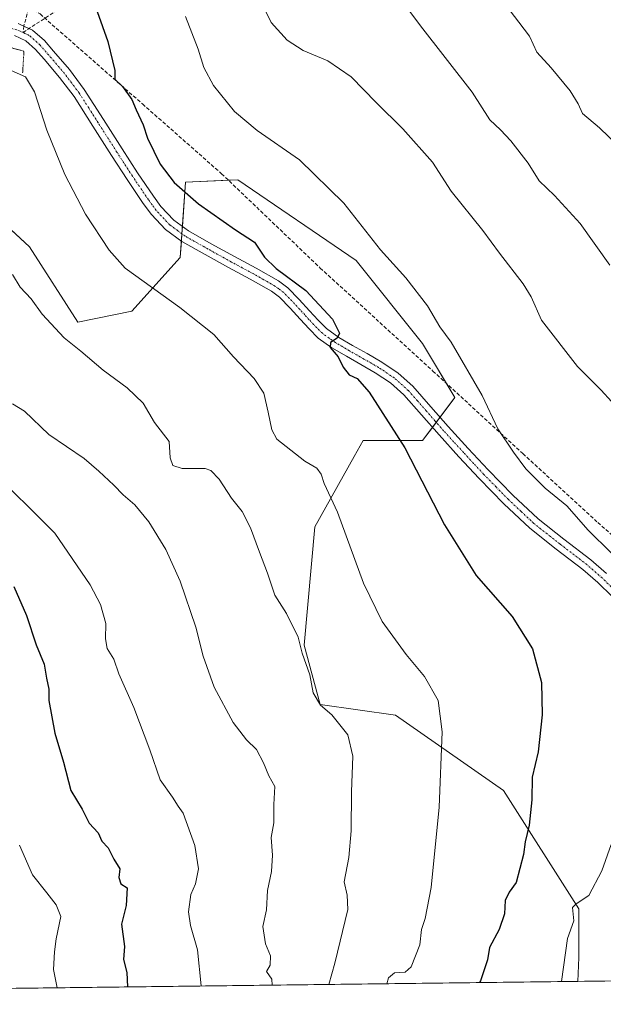
# Model space of a CAD drawing. Units: metres. Extents: x 583445 to 586894, y 4738190 to 4740546.
# Drawn here: x 583849 to 584011, y 4738190 to 4738464 of the extents above; entities that cross this region are included whole.
import ezdxf

# ---------------------------------------------------------------- set-up
doc = ezdxf.new("R2010")
doc.units = ezdxf.units.M
doc.header["$MEASUREMENT"] = 0
for name, pattern in [('TRAZO_Y_PUNTO', [1, 0.5, -0.25, 0, -0.25]), ('TRAZOS2', [0.375, 0.25, -0.125]), ('TRAZOSX2', [1.5, 1, -0.5])]:
    doc.linetypes.add(name, pattern=pattern)
for name, color, linetype, lineweight in [('Comarca CxS', 133, 'Continuous', 0), ('Comunidad Autónoma CxS', 142, 'Continuous', 0), ('Curva de nivel maestra', 36, 'Continuous', 30), ('Curva de nivel normal', 36, 'Continuous', 0), ('Entidad de ámbito territorial CxS', 92, 'Continuous', 0), ('Matorral', 135, 'Continuous', 0), ('Matorral CxS', 135, 'Continuous', 0), ('Municipio CxS', 142, 'Continuous', 0), ('Muro lineal', 1, 'TRAZOSX2', 13), ('Pastizal CxS', 92, 'Continuous', 0), ('Pista no pavimentada', 254, 'Continuous', 13), ('Pista no pavimentada Cxs', 254, 'Continuous', 0), ('Pista pavimentada eje', 135, 'TRAZO_Y_PUNTO', 0), ('Provincia CxS', 1, 'Continuous', 0), ('Puente lineal', 2, 'TRAZOS2', 0), ('Senda', 19, 'TRAZOSX2', 0)]:
    doc.layers.add(name, color=color, linetype=linetype, lineweight=lineweight)

# ---------------------------------------------------------------- blocks, each defined once
blk = doc.blocks.new('*U154')
at = {"layer": 'Matorral CxS', "color": 135, "linetype": 'Continuous', "lineweight": 0}
blk.add_polyline3d([(583831.89, 4738419.06, 1065.87), (583851.34, 4738401.1, 1066.68), (583864.81, 4738380.14, 1066.04), (583879.77, 4738383.14, 1068.58), (583893.24, 4738398.1, 1072.48), (583894.74, 4738419.06, 1075.27), (583909.21, 4738419.73, 1078.02), (583942.13, 4738397.28, 1079.14), (583942.13, 4738397.28, 1079.14), (583960.57, 4738374.15, 1079.12), (583969.55, 4738359.19, 1078.41), (583960.57, 4738347.21, 1075.82), (583944.11, 4738347.21, 1073.02), (583941.61, 4738342.76, 1071.89), (583930.64, 4738323.27, 1068.38), (583927.65, 4738290.34, 1065.25), (583932.14, 4738273.87, 1065.11), (583953.09, 4738270.88, 1068.68), (583983.01, 4738249.92, 1073.46), (584003.96, 4738216.99, 1079.79), (584003.96, 4738203.52, 1080.54), (584003.7, 4738196.87, 1080.47), (583793.64, 4738194.28, 1041.04)], dxfattribs=at)
blk = doc.blocks.new('*U162')
at = {"layer": 'Curva de nivel normal', "color": 36, "linetype": 'Continuous', "lineweight": 0}
blk.add_polyline3d([(583846.15, 4738333.57, 1055), (583852.22, 4738327.72, 1055), (583858.44, 4738321.51, 1055), (583868.26, 4738307.09, 1055), (583871.09, 4738301.62, 1055), (583872.62, 4738296.31, 1055), (583872.45, 4738292.07, 1055), (583872.97, 4738289.43, 1055), (583874.82, 4738286.42, 1055), (583876.23, 4738282.4, 1055), (583880.38, 4738272.99, 1055), (583884.83, 4738261.24, 1055), (583887.66, 4738252.87, 1055), (583891.12, 4738248.08, 1055), (583892.69, 4738245.6, 1055), (583894.07, 4738243.64, 1055), (583897.27, 4738234.66, 1055), (583898.31, 4738228.15, 1055), (583897.52, 4738223.98, 1055), (583896.22, 4738220.98, 1055), (583895.52, 4738216.16, 1055), (583896.09, 4738212.37, 1055), (583898.06, 4738205.59, 1055), (583899.02, 4738195.58, 1055)], dxfattribs=at)
blk = doc.blocks.new('*U173')
at = {"layer": 'Curva de nivel normal', "color": 36, "linetype": 'Continuous', "lineweight": 0}
blk.add_polyline3d([(583934.51, 4738196.02, 1065), (583936.24, 4738201.92, 1065), (583939.79, 4738216.87, 1065), (583939.67, 4738220.87, 1065), (583938.77, 4738224.54, 1065), (583940.05, 4738231.32, 1065), (583940.77, 4738238.67, 1065), (583940.86, 4738249.54, 1065), (583941.18, 4738259.46, 1065), (583939.78, 4738265.37, 1065), (583935.39, 4738271.01, 1065), (583932.24, 4738273.64, 1065), (583930.21, 4738277.08, 1065), (583929.24, 4738282.06, 1065), (583927.12, 4738288.1, 1065), (583925.97, 4738292.56, 1065), (583922.79, 4738299.09, 1065), (583919.52, 4738304.19, 1065), (583917.49, 4738310.35, 1065), (583915.24, 4738316.16, 1065), (583912.78, 4738322.99, 1065), (583910.42, 4738327.47, 1065), (583907.47, 4738331.22, 1065), (583904.1, 4738336.51, 1065), (583901.79, 4738338.92, 1065), (583900.16, 4738339.49, 1065), (583893.75, 4738339.49, 1065), (583891.18, 4738340.24, 1065), (583890.42, 4738342.41, 1065), (583890.14, 4738346.92, 1065), (583886.13, 4738352.21, 1065), (583882.92, 4738357.58, 1065), (583878.53, 4738361.9, 1065), (583871.83, 4738366.82, 1065), (583865.67, 4738372.1, 1065), (583861.05, 4738375.8, 1065), (583854.92, 4738382.35, 1065), (583851.86, 4738386.62, 1065), (583848.76, 4738389.84, 1065), (583846.67, 4738393.42, 1065)], dxfattribs=at)
blk = doc.blocks.new('*U176')
at = {"layer": 'Curva de nivel normal', "color": 36, "linetype": 'Continuous', "lineweight": 0}
blk.add_polyline3d([(583848.62, 4738234.77, 1045), (583852.2, 4738226.53, 1045), (583856.21, 4738221.5, 1045), (583858.77, 4738218.13, 1045), (583860.11, 4738214.89, 1045), (583858.78, 4738208.68, 1045), (583858.29, 4738205.07, 1045), (583858.08, 4738200.16, 1045), (583859.02, 4738195.08, 1045)], dxfattribs=at)
blk = doc.blocks.new('*U179')
at = {"layer": 'Curva de nivel normal', "color": 36, "linetype": 'Continuous', "lineweight": 0}
blk.add_polyline3d([(583950.61, 4738196.22, 1070), (583951.12, 4738197.84, 1070), (583952.74, 4738199.27, 1070), (583955.73, 4738199.39, 1070), (583957.4, 4738200.9, 1070), (583959.82, 4738206.98, 1070), (583960.29, 4738211.32, 1070), (583961.3, 4738214.32, 1070), (583962.99, 4738222.98, 1070), (583965.17, 4738245.27, 1070), (583966.03, 4738266.28, 1070), (583964.87, 4738274.94, 1070), (583961.07, 4738281.63, 1070), (583956.01, 4738287.7, 1070), (583949.34, 4738296.9, 1070), (583944.16, 4738307.57, 1070), (583936.96, 4738327.34, 1070), (583933.23, 4738335.29, 1070), (583932.4, 4738337.91, 1070), (583931.23, 4738339.51, 1070), (583927.83, 4738341.44, 1070), (583920.09, 4738347.63, 1070), (583918.67, 4738350.22, 1070), (583917.66, 4738355.13, 1070), (583916.45, 4738360.4, 1070), (583913.76, 4738364.5, 1070), (583908.04, 4738370.5, 1070), (583902.6, 4738376.69, 1070), (583893.12, 4738384.21, 1070), (583877.94, 4738395.15, 1070), (583873.53, 4738400.13, 1070), (583866.93, 4738410.16, 1070), (583861.16, 4738421.16, 1070), (583856.23, 4738433.46, 1070), (583852.8, 4738444.14, 1070), (583850.25, 4738448.36, 1070), (583846.25, 4738450.07, 1070)], dxfattribs=at)
blk = doc.blocks.new('*U183')
at = {"layer": 'Curva de nivel normal', "color": 36, "linetype": 'Continuous', "lineweight": 0}
blk.add_polyline3d([(583846.69, 4738357.44, 1060), (583849.96, 4738355.37, 1060), (583856.78, 4738348.86, 1060), (583866.52, 4738342.27, 1060), (583870.6, 4738338.68, 1060), (583874.76, 4738334.84, 1060), (583877.42, 4738332.15, 1060), (583880.68, 4738329.36, 1060), (583884.56, 4738324.62, 1060), (583889.25, 4738316.96, 1060), (583893.2, 4738308.16, 1060), (583897.62, 4738295.33, 1060), (583899.59, 4738287.24, 1060), (583902.68, 4738278.64, 1060), (583907.98, 4738268.86, 1060), (583911.66, 4738263.98, 1060), (583914.4, 4738261.32, 1060), (583916.38, 4738257.62, 1060), (583917.86, 4738253.98, 1060), (583919.57, 4738251.04, 1060), (583919.27, 4738246.06, 1060), (583919.22, 4738240.95, 1060), (583918.54, 4738236.86, 1060), (583918.86, 4738231.91, 1060), (583918.58, 4738227.4, 1060), (583917.45, 4738222.13, 1060), (583917.2, 4738216.74, 1060), (583916.22, 4738212.15, 1060), (583916.92, 4738207.26, 1060), (583918.33, 4738203.98, 1060), (583918.25, 4738201.39, 1060), (583917.21, 4738199.58, 1060), (583918.73, 4738197.48, 1060), (583918.83, 4738195.82, 1060)], dxfattribs=at)
blk = doc.blocks.new('*U184')
at = {"layer": 'Curva de nivel normal', "color": 36, "linetype": 'Continuous', "lineweight": 0}
for points in [[(583999.15, 4738196.81, 1080), (584000.84, 4738208.74, 1080), (584002.63, 4738213.69, 1080), (584002.25, 4738217.4, 1080), (584003.21, 4738218.46, 1080), (584006.73, 4738220.77, 1080), (584010.41, 4738227.64, 1080), (584012.95, 4738234.94, 1080)], [(584012.95, 4738316.02, 1080), (584006.55, 4738322.29, 1080), (584000.65, 4738329.06, 1080), (583994.59, 4738333.99, 1080), (583989.23, 4738339.32, 1080), (583985.84, 4738343.99, 1080), (583981.44, 4738350.44, 1080), (583977.12, 4738359.74, 1080), (583968.48, 4738374.56, 1080), (583965.35, 4738378.85, 1080), (583961.92, 4738384.68, 1080), (583955.94, 4738392.44, 1080), (583948.9, 4738400.26, 1080), (583938.66, 4738413.23, 1080), (583926.4, 4738425.29, 1080), (583914.62, 4738433.42, 1080), (583908.32, 4738438.73, 1080), (583902.53, 4738445.95, 1080), (583899.8, 4738450.89, 1080), (583898.26, 4738456.02, 1080), (583894.67, 4738465.1, 1080)]]:
    blk.add_polyline3d(points, dxfattribs=at)
blk = doc.blocks.new('*U201')
at = {"layer": 'Curva de nivel maestra', "color": 36, "linetype": 'Continuous', "lineweight": 30}
blk.add_polyline3d([(583865.23, 4738480.36, 1075), (583873.15, 4738458.12, 1075), (583875.12, 4738450.05, 1075), (583875.09, 4738447.72, 1075), (583877.17, 4738445.63, 1075), (583879.84, 4738442.07, 1075), (583881, 4738439.12, 1075), (583882.94, 4738435.02, 1075), (583884.15, 4738431.24, 1075), (583887.63, 4738424.05, 1075), (583891.56, 4738418.98, 1075), (583898.3, 4738413.05, 1075), (583908.58, 4738405.83, 1075), (583913.92, 4738402.34, 1075), (583916.64, 4738398.22, 1075), (583919.92, 4738395, 1075), (583928.14, 4738388.89, 1075), (583935.55, 4738380.96, 1075), (583937.47, 4738377.11, 1075), (583936.86, 4738375.66, 1075), (583934.98, 4738374.52, 1075), (583934.89, 4738373.12, 1075), (583937.11, 4738370.52, 1075), (583938.5, 4738367.58, 1075), (583940.22, 4738365.45, 1075), (583942.43, 4738364.46, 1075), (583945.77, 4738360.66, 1075), (583955.61, 4738345.21, 1075), (583966.65, 4738323.82, 1075), (583975.43, 4738309.69, 1075), (583985.42, 4738298.34, 1075), (583991.12, 4738289.33, 1075), (583993.64, 4738279.99, 1075), (583993.82, 4738270.99, 1075), (583992.71, 4738260.66, 1075), (583991, 4738253.65, 1075), (583990.94, 4738247.32, 1075), (583990.17, 4738240.32, 1075), (583989.08, 4738235.68, 1075), (583988.62, 4738232.11, 1075), (583986.6, 4738224.32, 1075), (583984.59, 4738221.65, 1075), (583983.56, 4738219.32, 1075), (583983.35, 4738215.65, 1075), (583981.89, 4738211.32, 1075), (583979.21, 4738206.32, 1075), (583978.63, 4738202.81, 1075), (583976.68, 4738197.04, 1075), (583976.35, 4738196.53, 1075)], dxfattribs=at)
blk = doc.blocks.new('*U205')
at = {"layer": 'Curva de nivel maestra', "color": 36, "linetype": 'Continuous', "lineweight": 30}
blk.add_polyline3d([(583847.02, 4738306.62, 1050), (583850.5, 4738298.56, 1050), (583853.22, 4738290.4, 1050), (583855.44, 4738285.08, 1050), (583856.1, 4738281.18, 1050), (583856.72, 4738278.13, 1050), (583856.74, 4738274.93, 1050), (583858.44, 4738265.85, 1050), (583860.85, 4738257.82, 1050), (583862.84, 4738249.97, 1050), (583866.02, 4738244.78, 1050), (583867.94, 4738240.85, 1050), (583870.48, 4738238.12, 1050), (583871.48, 4738235.87, 1050), (583873.22, 4738234.03, 1050), (583874.8, 4738230.87, 1050), (583876.48, 4738228.17, 1050), (583876.16, 4738225.72, 1050), (583876.78, 4738223.97, 1050), (583878.48, 4738222.9, 1050), (583878.2, 4738218, 1050), (583876.94, 4738212.77, 1050), (583877.77, 4738206.6, 1050), (583877.52, 4738202.98, 1050), (583878.45, 4738199.29, 1050), (583878.62, 4738195.33, 1050)], dxfattribs=at)

msp = doc.modelspace()

# ---------------------------------------------------------------- linework, layer by layer
at = {"layer": 'Comarca CxS', "color": 133, "linetype": 'Continuous', "lineweight": 0}
msp.add_polyline3d([(586865.2, 4740545.9, 1054), (586894.35, 4738232.54, 884.65), (583486.66, 4738190.49, 1102.25), (583458.65, 4740503.85, 1176.42), (586425.94, 4740540.48, 1011.78), (586429.05, 4740537.27, 1011.76), (586460.57, 4740504.43, 1010.37), (586476.96, 4740489.99, 1008.06), (586485.13, 4740480.63, 1007.16), (586485.68, 4740481.32, 1007.19), (586486.14, 4740481.9, 1007.21), (586492.61, 4740490.05, 1008.15), (586492.61, 4740490.05, 1008.15), (586522.28, 4740540.16, 1018.39), (586523.34, 4740541.68, 1018.63), (586865.2, 4740545.9, 1054)], close=True, dxfattribs=at)
msp.add_polyline3d([(586865.2, 4740545.9, 1054), (586894.35, 4738232.54, 884.65), (583486.66, 4738190.49, 1102.25), (583458.65, 4740503.85, 1176.42), (586425.94, 4740540.48, 1011.78), (586429.05, 4740537.27, 1011.76), (586460.57, 4740504.43, 1010.37), (586476.96, 4740489.99, 1008.06), (586485.13, 4740480.63, 1007.16), (586485.68, 4740481.32, 1007.19), (586486.14, 4740481.9, 1007.21), (586492.61, 4740490.05, 1008.15), (586492.61, 4740490.05, 1008.15), (586522.28, 4740540.16, 1018.39), (586523.34, 4740541.68, 1018.63), (586865.2, 4740545.9, 1054)], close=True, dxfattribs=at)
at = {"layer": 'Comunidad Autónoma CxS', "color": 142, "linetype": 'Continuous', "lineweight": 0}
msp.add_polyline3d([(586894.35, 4738232.54, 884.65), (583486.66, 4738190.49, 1102.25), (583458.65, 4740503.85, 1176.42), (586865.2, 4740545.9, 1054), (586894.35, 4738232.54, 884.65)], close=True, dxfattribs=at)
msp.add_polyline3d([(586894.35, 4738232.54, 884.65), (583486.66, 4738190.49, 1102.25), (583458.65, 4740503.85, 1176.42), (586865.2, 4740545.9, 1054), (586894.35, 4738232.54, 884.65)], close=True, dxfattribs=at)
at = {"layer": 'Curva de nivel normal', "color": 36, "linetype": 'Continuous', "lineweight": 0}
for points in [[(584022.32, 4738422.04, 1095), (584009.7, 4738434.11, 1095), (584005.03, 4738438.11, 1095), (584003.76, 4738440.84, 1095), (584001.54, 4738444.4, 1095), (583996.3, 4738450.83, 1095), (583992.28, 4738455.2, 1095), (583990.32, 4738459.68, 1095), (583971.88, 4738483.88, 1095)], [(583914.15, 4738472.53, 1085), (583918.55, 4738463.39, 1085), (583922.91, 4738458.48, 1085), (583927.36, 4738455.66, 1085), (583934.26, 4738452.81, 1085), (583940.78, 4738448.36, 1085), (583947.66, 4738441.15, 1085), (583955.12, 4738433.89, 1085), (583963.34, 4738424.6, 1085), (583968.53, 4738416.53, 1085), (583977.27, 4738405.58, 1085), (583981.9, 4738399.34, 1085), (583988.55, 4738390.82, 1085), (583990.72, 4738387.14, 1085), (583993.62, 4738380.64, 1085), (584003.64, 4738367.8, 1085), (584010.21, 4738361.22, 1085), (584015.9, 4738354.94, 1085)], [(583954.21, 4738470.3, 1090), (583960.03, 4738462.53, 1090), (583974.32, 4738444.07, 1090), (583979.25, 4738436.33, 1090), (583982.21, 4738433.62, 1090), (583985.13, 4738430.56, 1090), (583989.9, 4738424.3, 1090), (583992.92, 4738419.41, 1090), (583997.26, 4738415.33, 1090), (584004.31, 4738407.56, 1090), (584012.59, 4738396.01, 1090)]]:
    msp.add_polyline3d(points, dxfattribs=at)
at = {"layer": 'Entidad de ámbito territorial CxS', "color": 92, "linetype": 'Continuous', "lineweight": 0}
msp.add_polyline3d([(586359.12, 4738225.94, 773.52), (583486.66, 4738190.49, 1102.25), (583458.65, 4740503.85, 1176.42), (584983.35, 4740522.67, 1022.22)], dxfattribs=at)
msp.add_polyline3d([(586359.12, 4738225.94, 773.52), (583486.66, 4738190.49, 1102.25), (583458.65, 4740503.85, 1176.42), (584983.35, 4740522.67, 1022.22)], dxfattribs=at)
at = {"layer": 'Matorral', "color": 135, "linetype": 'Continuous', "lineweight": 0}
for points in [[(584003.7, 4738196.87, 1080.47), (584003.96, 4738203.52, 1080.54), (584003.96, 4738216.99, 1079.79), (583983.01, 4738249.92, 1073.46), (583953.09, 4738270.88, 1068.68), (583932.14, 4738273.87, 1065.11), (583927.65, 4738290.34, 1065.25), (583930.64, 4738323.27, 1068.38), (583941.61, 4738342.76, 1071.89), (583944.11, 4738347.21, 1073.02), (583960.57, 4738347.21, 1075.82), (583963.31, 4738350.87, 1076.88), (583964.37, 4738352.28, 1077.16), (583965.43, 4738353.7, 1077.32), (583969.55, 4738359.19, 1078.41), (583967.21, 4738363.08, 1078.88), (583960.57, 4738374.16, 1079.12), (583942.13, 4738397.28, 1079.14), (583909.21, 4738419.73, 1078.02), (583906.6, 4738419.61, 1077.39), (583894.74, 4738419.06, 1075.27), (583893.86, 4738406.75, 1073.66), (583893.71, 4738404.71, 1073.45), (583893.56, 4738402.67, 1073.2), (583893.24, 4738398.11, 1072.48), (583879.77, 4738383.14, 1068.58), (583864.81, 4738380.14, 1066.04), (583851.34, 4738401.1, 1066.68), (583837.62, 4738413.77, 1064.28)], [(584003.7, 4738196.87, 1080.47), (583825.36, 4738194.67, 1032.55), (583824.26, 4738194.66, 1032.57), (583823, 4738194.64, 1032.58), (583821.75, 4738194.63, 1032.6), (583793.64, 4738194.28, 1041.04)]]:
    msp.add_polyline3d(points, dxfattribs=at)
at = {"layer": 'Municipio CxS', "color": 142, "linetype": 'Continuous', "lineweight": 0}
msp.add_polyline3d([(586865.2, 4740545.9, 1054), (586894.35, 4738232.54, 884.65), (583486.66, 4738190.49, 1102.25), (583458.65, 4740503.85, 1176.42), (586425.94, 4740540.48, 1011.78), (586429.05, 4740537.27, 1011.76), (586460.57, 4740504.43, 1010.37), (586476.96, 4740489.99, 1008.06), (586485.13, 4740480.63, 1007.16), (586485.68, 4740481.32, 1007.19), (586486.14, 4740481.9, 1007.21), (586492.61, 4740490.05, 1008.15), (586492.61, 4740490.05, 1008.15), (586522.28, 4740540.16, 1018.39), (586523.34, 4740541.68, 1018.63), (586865.2, 4740545.9, 1054)], close=True, dxfattribs=at)
msp.add_polyline3d([(586865.2, 4740545.9, 1054), (586894.35, 4738232.54, 884.65), (583486.66, 4738190.49, 1102.25), (583458.65, 4740503.85, 1176.42), (586425.94, 4740540.48, 1011.78), (586429.05, 4740537.27, 1011.76), (586460.57, 4740504.43, 1010.37), (586476.96, 4740489.99, 1008.06), (586485.13, 4740480.63, 1007.16), (586485.68, 4740481.32, 1007.19), (586486.14, 4740481.9, 1007.21), (586492.61, 4740490.05, 1008.15), (586492.61, 4740490.05, 1008.15), (586522.28, 4740540.16, 1018.39), (586523.34, 4740541.68, 1018.63), (586865.2, 4740545.9, 1054)], close=True, dxfattribs=at)
at = {"layer": 'Muro lineal', "color": 1, "linetype": 'TRAZOSX2', "lineweight": 13}
msp.add_polyline3d([(583852.46, 4738466.92, 1080.67), (583854.3, 4738465.8, 1080.22), (583882.75, 4738440.79, 1077.56), (583904.73, 4738421.4, 1080.66), (583932.14, 4738395.18, 1087.37), (583963.44, 4738366.55, 1084), (583988.42, 4738343.58, 1082.23), (584009.23, 4738324.44, 1082.11), (584032.56, 4738303.97, 1084.49), (584057.08, 4738281.93, 1084.57), (584073.19, 4738268.71, 1086.94), (584089.96, 4738271.76, 1088.4), (584104.89, 4738275.4, 1088.5), (584117.6, 4738278.5, 1089.03), (584133.39, 4738281.59, 1089.84), (584149.51, 4738288.36, 1089.94), (584166.96, 4738298.99, 1088.86), (584196.39, 4738314.74, 1089.1), (584214.87, 4738330.07, 1089.38), (584227.12, 4738340.63, 1090.86)], dxfattribs=at)
at = {"layer": 'Pastizal CxS', "color": 92, "linetype": 'Continuous', "lineweight": 0}
for points in [[(584693.53, 4738205.38, 1059.27), (584003.7, 4738196.87, 1080.47), (584003.96, 4738203.52, 1080.54), (584003.96, 4738216.99, 1079.79), (583983.01, 4738249.92, 1073.46), (583953.09, 4738270.88, 1068.68), (583932.14, 4738273.87, 1065.11), (583927.65, 4738290.34, 1065.25), (583930.64, 4738323.27, 1068.38), (583941.61, 4738342.76, 1071.89), (583944.11, 4738347.21, 1073.02), (583960.57, 4738347.21, 1075.82), (583969.55, 4738359.19, 1078.41), (583960.57, 4738374.15, 1079.12), (583942.13, 4738397.28, 1079.14), (583909.21, 4738419.73, 1078.02), (583894.74, 4738419.06, 1075.27), (583893.24, 4738398.1, 1072.48), (583879.77, 4738383.14, 1068.58), (583864.81, 4738380.14, 1066.04), (583851.34, 4738401.1, 1066.68), (583831.89, 4738419.06, 1065.87)], [(584003.7, 4738196.87, 1080.47), (584003.96, 4738203.52, 1080.54), (584003.96, 4738216.99, 1079.79), (583983.01, 4738249.92, 1073.46), (583953.09, 4738270.88, 1068.68), (583932.14, 4738273.87, 1065.11), (583927.65, 4738290.34, 1065.25), (583930.64, 4738323.27, 1068.38), (583941.61, 4738342.76, 1071.89), (583944.11, 4738347.21, 1073.02), (583960.57, 4738347.21, 1075.82), (583963.31, 4738350.87, 1076.88), (583964.37, 4738352.28, 1077.16), (583965.43, 4738353.7, 1077.32), (583969.55, 4738359.19, 1078.41), (583967.21, 4738363.08, 1078.88), (583960.57, 4738374.16, 1079.12), (583942.13, 4738397.28, 1079.14), (583909.21, 4738419.73, 1078.02), (583906.6, 4738419.61, 1077.39), (583894.74, 4738419.06, 1075.27), (583893.86, 4738406.75, 1073.66), (583893.71, 4738404.71, 1073.45), (583893.56, 4738402.67, 1073.2), (583893.24, 4738398.11, 1072.48), (583879.77, 4738383.14, 1068.58), (583864.81, 4738380.14, 1066.04), (583851.34, 4738401.1, 1066.68), (583837.62, 4738413.77, 1064.28)], [(584693.53, 4738205.38, 1059.27), (584546.24, 4738203.57, 1044.39), (584524.8, 4738203.3, 1044.92), (584343.12, 4738201.06, 1070.94), (584281.63, 4738200.3, 1071.38), (584281.2, 4738200.3, 1071.38), (584279.4, 4738200.27, 1071.38), (584277.61, 4738200.25, 1071.38), (584192.39, 4738199.2, 1076.76), (584003.7, 4738196.87, 1080.47)]]:
    msp.add_polyline3d(points, dxfattribs=at)
at = {"layer": 'Pista no pavimentada', "color": 254, "linetype": 'Continuous', "lineweight": 13}
for points in [[(583848.23, 4738463.15, 1072.16), (583848.81, 4738462.89, 1072.14), (583852.24, 4738461.31, 1072.05), (583855.53, 4738458.39, 1072.06), (583858.05, 4738455.51, 1072.15), (583862.45, 4738450.33, 1072.42), (583866.58, 4738444.83, 1072.79), (583871.91, 4738436.51, 1073.15), (583877.11, 4738428.29, 1073.43), (583881.42, 4738421.68, 1073.51), (583885.8, 4738415.15, 1073.67), (583887.89, 4738412.31, 1073.58), (583891.44, 4738408.52, 1073.7), (583895.59, 4738405.48, 1073.69), (583901.86, 4738401.94, 1073.77), (583908.31, 4738398.36, 1073.94), (583914.33, 4738395.12, 1074.23), (583920.51, 4738391.63, 1074.53), (583923.13, 4738389.67, 1074.52), (583926.28, 4738386.43, 1074.51), (583929.15, 4738383.29, 1074.56), (583931.56, 4738380.67, 1074.62), (583933.86, 4738378.35, 1074.72), (583937.28, 4738375.91, 1075.02), (583941.14, 4738373.64, 1075.18), (583945.14, 4738371.38, 1075.48), (583949.26, 4738369.01, 1075.82), (583953.75, 4738365.99, 1076.23), (583957.84, 4738362.34, 1076.6), (583962.88, 4738356.62, 1077.08), (583967.72, 4738351.08, 1077.5), (583973.23, 4738345.04, 1077.79), (583978.79, 4738339.05, 1078.03), (583985.61, 4738332.06, 1078.38), (583992.65, 4738325.45, 1078.63), (583999.83, 4738319.79, 1078.73), (584007.3, 4738314.08, 1079.03), (584011.65, 4738310.27, 1079.17)], [(584013.24, 4738303.83, 1079.18), (584009.29, 4738307.74, 1078.82), (584005.11, 4738311.4, 1078.63), (583997.71, 4738317.06, 1078.44), (583990.39, 4738322.82, 1078.33), (583983.19, 4738329.59, 1078.06), (583976.28, 4738336.66, 1077.66), (583970.69, 4738342.7, 1077.4), (583965.14, 4738348.77, 1077.06), (583960.28, 4738354.34, 1076.86), (583955.38, 4738359.89, 1076.35), (583951.62, 4738363.25, 1076.01), (583947.43, 4738366.07, 1075.66), (583943.43, 4738368.37, 1075.39), (583939.42, 4738370.65, 1075.05), (583935.4, 4738373.01, 1074.77), (583931.61, 4738375.7, 1074.29), (583929.05, 4738378.28, 1074.37), (583926.6, 4738380.95, 1074.33), (583923.77, 4738384.06, 1074.19), (583920.84, 4738387.06, 1074.14), (583918.62, 4738388.73, 1074.14), (583912.66, 4738392.09, 1073.95), (583906.65, 4738395.32, 1073.75), (583900.17, 4738398.92, 1073.59), (583893.7, 4738402.57, 1073.21), (583889.14, 4738405.92, 1073.05), (583885.23, 4738410.1, 1073), (583882.97, 4738413.16, 1073.19), (583878.54, 4738419.77, 1073.03), (583874.2, 4738426.42, 1072.8), (583868.99, 4738434.65, 1072.53), (583863.74, 4738442.86, 1072.22), (583859.74, 4738448.17, 1071.91), (583855.43, 4738453.26, 1071.6), (583853.08, 4738455.94, 1071.43), (583850.33, 4738458.38, 1071.9), (583847.17, 4738459.83, 1072)]]:
    msp.add_polyline3d(points, dxfattribs=at)
at = {"layer": 'Pista no pavimentada Cxs', "color": 254, "linetype": 'Continuous', "lineweight": 0}
for points in [[(583848.23, 4738463.15, 1072.16), (583848.81, 4738462.89, 1072.14), (583852.24, 4738461.31, 1072.05), (583855.53, 4738458.39, 1072.06), (583858.05, 4738455.51, 1072.15), (583862.45, 4738450.33, 1072.42), (583866.58, 4738444.83, 1072.79), (583871.91, 4738436.51, 1073.15), (583877.11, 4738428.29, 1073.43), (583881.42, 4738421.68, 1073.51), (583885.8, 4738415.15, 1073.67), (583887.89, 4738412.31, 1073.58), (583891.44, 4738408.52, 1073.7), (583895.59, 4738405.48, 1073.69), (583901.86, 4738401.94, 1073.77), (583908.31, 4738398.36, 1073.94), (583914.33, 4738395.12, 1074.23), (583920.51, 4738391.63, 1074.53), (583923.13, 4738389.67, 1074.52), (583926.28, 4738386.43, 1074.51), (583929.15, 4738383.29, 1074.56), (583931.56, 4738380.67, 1074.62), (583933.86, 4738378.35, 1074.72), (583937.28, 4738375.91, 1075.02), (583941.14, 4738373.64, 1075.18), (583945.14, 4738371.38, 1075.48), (583949.26, 4738369.01, 1075.82), (583953.75, 4738365.99, 1076.23), (583957.84, 4738362.34, 1076.6), (583962.88, 4738356.62, 1077.08), (583967.72, 4738351.08, 1077.5), (583973.23, 4738345.04, 1077.79), (583978.79, 4738339.05, 1078.03), (583985.61, 4738332.06, 1078.38), (583992.65, 4738325.45, 1078.63), (583999.83, 4738319.79, 1078.73), (584007.3, 4738314.08, 1079.03), (584011.65, 4738310.27, 1079.17)], [(584013.24, 4738303.83, 1079.18), (584009.29, 4738307.74, 1078.82), (584005.11, 4738311.4, 1078.63), (583997.71, 4738317.06, 1078.44), (583990.39, 4738322.82, 1078.33), (583983.19, 4738329.59, 1078.06), (583976.28, 4738336.66, 1077.66), (583970.69, 4738342.7, 1077.4), (583965.14, 4738348.77, 1077.06), (583960.28, 4738354.34, 1076.86), (583955.38, 4738359.89, 1076.35), (583951.62, 4738363.25, 1076.01), (583947.43, 4738366.07, 1075.66), (583943.43, 4738368.37, 1075.39), (583939.42, 4738370.65, 1075.05), (583935.4, 4738373.01, 1074.77), (583931.61, 4738375.7, 1074.29), (583929.05, 4738378.28, 1074.37), (583926.6, 4738380.95, 1074.33), (583923.77, 4738384.06, 1074.19), (583920.84, 4738387.06, 1074.14), (583918.62, 4738388.73, 1074.14), (583912.66, 4738392.09, 1073.95), (583906.65, 4738395.32, 1073.75), (583900.17, 4738398.92, 1073.59), (583893.7, 4738402.57, 1073.21), (583889.14, 4738405.92, 1073.05), (583885.23, 4738410.1, 1073), (583882.97, 4738413.16, 1073.19), (583878.54, 4738419.77, 1073.03), (583874.2, 4738426.42, 1072.8), (583868.99, 4738434.65, 1072.53), (583863.74, 4738442.86, 1072.22), (583859.74, 4738448.17, 1071.91), (583855.43, 4738453.26, 1071.6), (583853.08, 4738455.94, 1071.43), (583850.33, 4738458.38, 1071.9), (583847.17, 4738459.83, 1072)]]:
    msp.add_polyline3d(points, dxfattribs=at)
at = {"layer": 'Pista pavimentada eje', "color": 135, "linetype": 'TRAZO_Y_PUNTO', "lineweight": 0}
for points in [[(583849.57, 4738460.64, 1072.03), (583847.85, 4738461.43, 1072.08), (583845.77, 4738461.86, 1072.13), (583844.09, 4738462.18, 1072.16)], [(584014.5, 4738305.02, 1079.27), (584010.47, 4738309.01, 1079.02), (584006.21, 4738312.74, 1078.85), (583998.77, 4738318.43, 1078.61), (583995.18, 4738321.26, 1078.52), (583991.52, 4738324.14, 1078.56), (583987.92, 4738327.52, 1078.4), (583984.4, 4738330.83, 1078.25), (583980.95, 4738334.36, 1078.14), (583977.54, 4738337.86, 1077.88), (583974.74, 4738340.88, 1077.74), (583971.96, 4738343.87, 1077.68), (583969.21, 4738346.89, 1077.39), (583966.43, 4738349.93, 1077.37), (583964, 4738352.71, 1077.16), (583961.58, 4738355.48, 1077), (583959.13, 4738358.26, 1076.74), (583956.61, 4738361.12, 1076.49), (583952.69, 4738364.62, 1076.11), (583948.35, 4738367.54, 1075.73), (583944.29, 4738369.88, 1075.44), (583942.29, 4738371.01, 1075.29), (583940.28, 4738372.15, 1075.14), (583936.34, 4738374.46, 1074.98), (583934.63, 4738375.68, 1074.72), (583932.74, 4738377.03, 1074.55), (583930.31, 4738379.48, 1074.51), (583929.08, 4738380.81, 1074.47), (583927.88, 4738382.12, 1074.45), (583926.46, 4738383.68, 1074.43), (583925.03, 4738385.25, 1074.36), (583923.56, 4738386.75, 1074.31), (583921.99, 4738388.37, 1074.29), (583920.68, 4738389.35, 1074.32), (583919.57, 4738390.18, 1074.32), (583916.48, 4738391.93, 1074.14), (583913.5, 4738393.61, 1074.05), (583910.49, 4738395.23, 1073.95), (583907.48, 4738396.84, 1073.85), (583901.02, 4738400.43, 1073.7), (583894.65, 4738404.03, 1073.49), (583892.57, 4738405.55, 1073.43), (583890.29, 4738407.22, 1073.37), (583886.56, 4738411.21, 1073.33), (583885.43, 4738412.74, 1073.42), (583884.39, 4738414.16, 1073.45), (583879.98, 4738420.73, 1073.3), (583875.66, 4738427.36, 1073.15), (583870.45, 4738435.58, 1072.87), (583867.83, 4738439.69, 1072.7), (583865.16, 4738443.85, 1072.57), (583863.1, 4738446.6, 1072.34), (583861.1, 4738449.25, 1072.27), (583858.9, 4738451.84, 1071.99), (583856.74, 4738454.39, 1072.01), (583854.31, 4738457.17, 1071.83), (583851.29, 4738459.85, 1071.98), (583849.57, 4738460.64, 1072.03)]]:
    msp.add_polyline3d(points, dxfattribs=at)
at = {"layer": 'Provincia CxS', "color": 1, "linetype": 'Continuous', "lineweight": 0}
msp.add_polyline3d([(586894.35, 4738232.54, 884.65), (583486.66, 4738190.49, 1102.25), (583458.65, 4740503.85, 1176.42), (586865.2, 4740545.9, 1054), (586894.35, 4738232.54, 884.65)], close=True, dxfattribs=at)
msp.add_polyline3d([(586894.35, 4738232.54, 884.65), (583486.66, 4738190.49, 1102.25), (583458.65, 4740503.85, 1176.42), (586865.2, 4740545.9, 1054), (586894.35, 4738232.54, 884.65)], close=True, dxfattribs=at)
at = {"layer": 'Puente lineal', "color": 2, "linetype": 'TRAZOS2', "lineweight": 0}
msp.add_polyline3d([(583849.47, 4738449.47, 1070.14), (583849.83, 4738455.44, 1071.08), (583846.77, 4738456.28, 1071.75), (583843.03, 4738457.31, 1071.94), (583839.39, 4738452, 1070.6)], dxfattribs=at)
at = {"layer": 'Senda', "color": 19, "linetype": 'TRAZOSX2', "lineweight": 0}
for points in [[(583849.57, 4738460.64, 1072.03), (583858.68, 4738466.63, 1072.72), (583867.57, 4738472.35, 1074.82), (583890.33, 4738490.87, 1081), (583900.91, 4738498.28, 1083.68), (583908.85, 4738506.22, 1086.21), (583916.78, 4738519.44, 1088.75), (583931.6, 4738549.61, 1093.42), (583941.66, 4738587.18, 1096.98), (583946.42, 4738613.11, 1099.4), (583951.18, 4738635.33, 1101.55), (583954.88, 4738645.39, 1102.88), (583980.64, 4738673.54, 1107.14)], [(583852.33, 4738471.61, 1072.55), (583849.79, 4738462.44, 1072.1), (583849.57, 4738460.64, 1072.03)]]:
    msp.add_polyline3d(points, dxfattribs=at)

# ---------------------------------------------------------------- block references
at = {"layer": 'Curva de nivel maestra', "color": 36, "linetype": 'Continuous', "lineweight": 30}
for name in ['*U205', '*U201']:
    msp.add_blockref(name, (0, 0), dxfattribs=at)
at = {"layer": 'Curva de nivel normal', "color": 36, "linetype": 'Continuous', "lineweight": 0}
for name in ['*U176', '*U183', '*U162', '*U184', '*U179', '*U173']:
    msp.add_blockref(name, (0, 0), dxfattribs=at)
at = {"layer": 'Matorral CxS', "color": 135, "linetype": 'Continuous', "lineweight": 0}
msp.add_blockref('*U154', (0, 0), dxfattribs=at)

doc.saveas('drawing.dxf')
